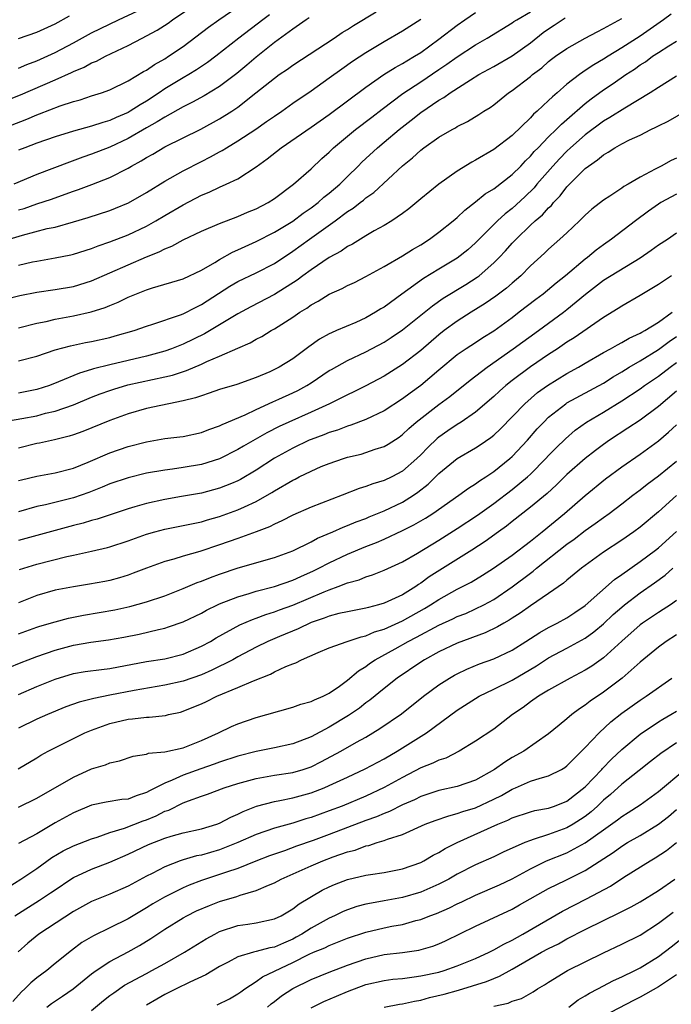
# Model space of a CAD drawing. Units: inches. Extents: x 2626171 to 2628000, y 1452000 to 1455000.
# Drawn here: x 2627471 to 2627542, y 1453149 to 1453257 of the extents above; entities that cross this region are included whole.
import ezdxf

# ---------------------------------------------------------------- set-up
doc = ezdxf.new("R2010")
doc.units = ezdxf.units.IN
doc.header["$MEASUREMENT"] = 0
doc.layers.add('LD26251452_2ft', color=202, linetype='Continuous')

msp = doc.modelspace()

# ---------------------------------------------------------------- linework, layer by layer
at = {"layer": 'LD26251452_2ft'}
for points, elevation in [([(2627469, 1453245.01), (2627471.89, 1453246.11), (2627473, 1453246.59), (2627473.3, 1453246.7), (2627475.57, 1453247.57), (2627477, 1453248.04), (2627477.76, 1453248.24), (2627479, 1453248.66), (2627480.08, 1453249), (2627481, 1453249.33), (2627483, 1453250.31), (2627484.67, 1453251.33), (2627485, 1453251.5), (2627485.88, 1453252.12), (2627487, 1453252.74), (2627487.41, 1453253), (2627489, 1453254.08), (2627491.8, 1453256.2), (2627492.92, 1453257), (2627495, 1453258.4)], 10286), ([(2627469, 1453247.91), (2627471.23, 1453248.77), (2627475, 1453250.42), (2627476.78, 1453251.22), (2627477, 1453251.33), (2627478.18, 1453251.82), (2627479, 1453252.27), (2627479.53, 1453252.47), (2627480.52, 1453253), (2627483, 1453254.2), (2627484.53, 1453255), (2627485, 1453255.23), (2627486.15, 1453255.85), (2627487.37, 1453256.63), (2627487.86, 1453257), (2627489.75, 1453258.25)], 10288), ([(2627469.56, 1453226.44), (2627471.15, 1453226.85), (2627473, 1453227.2), (2627475, 1453227.48), (2627477, 1453227.83), (2627479, 1453228.46), (2627485, 1453231.08), (2627486.38, 1453231.62), (2627487, 1453231.95), (2627487.77, 1453232.23), (2627489, 1453232.92), (2627491, 1453233.87), (2627493, 1453234.72), (2627495, 1453235.48), (2627496.06, 1453235.94), (2627497, 1453236.32), (2627498.3, 1453237), (2627499, 1453237.45), (2627501.1, 1453239), (2627503, 1453240.68), (2627504.19, 1453241.81), (2627505, 1453242.53), (2627505.46, 1453243), (2627507, 1453244.28), (2627507.87, 1453245), (2627509.65, 1453246.35), (2627510.77, 1453247.23), (2627513.06, 1453248.94), (2627515, 1453250.21), (2627517, 1453251.56), (2627517.87, 1453252.13), (2627519, 1453252.96), (2627521, 1453254.27), (2627522.29, 1453255), (2627525, 1453256.65), (2627525.2, 1453256.8), (2627525.52, 1453257), (2627527, 1453257.86)], 10274), ([(2627471, 1453251.69), (2627471.9, 1453252.1), (2627473, 1453252.51), (2627475, 1453253.42), (2627477, 1453254.47), (2627479, 1453255.57), (2627481.93, 1453257), (2627484.04, 1453257.96)], 10290), ([(2627471, 1453236.2), (2627471.63, 1453236.37), (2627473, 1453236.85), (2627474.61, 1453237.39), (2627476.09, 1453237.91), (2627477, 1453238.25), (2627477.57, 1453238.43), (2627479.03, 1453238.97), (2627481, 1453239.74), (2627483, 1453240.77), (2627483.37, 1453241), (2627484.43, 1453241.57), (2627485, 1453241.94), (2627485.69, 1453242.31), (2627487, 1453243.09), (2627490.96, 1453245.04), (2627493, 1453246.15), (2627494.33, 1453247), (2627495, 1453247.45), (2627496.97, 1453249), (2627499, 1453250.62), (2627499.52, 1453251), (2627500.41, 1453251.59), (2627501, 1453252.03), (2627505.54, 1453255), (2627506.41, 1453255.59), (2627507, 1453255.95), (2627507.63, 1453256.37), (2627510.12, 1453257.88)], 10280), ([(2627469.98, 1453233), (2627471.45, 1453233.45), (2627474.15, 1453234.15), (2627475, 1453234.33), (2627477, 1453234.89), (2627478.62, 1453235.38), (2627481, 1453236.14), (2627481.62, 1453236.38), (2627483.03, 1453236.97), (2627485, 1453238.11), (2627487, 1453239.34), (2627489, 1453240.46), (2627491, 1453241.5), (2627492, 1453242), (2627493, 1453242.56), (2627493.29, 1453242.71), (2627493.75, 1453243), (2627495, 1453243.74), (2627496.96, 1453245.04), (2627498.14, 1453245.86), (2627499, 1453246.47), (2627499.79, 1453247), (2627501, 1453247.86), (2627503, 1453249.23), (2627505, 1453250.64), (2627506.36, 1453251.64), (2627507.54, 1453252.47), (2627509, 1453253.43), (2627511, 1453254.63), (2627513, 1453255.78), (2627515, 1453257.05)], 10278), ([(2627502.8, 1453257.2), (2627502.47, 1453257), (2627501, 1453255.96), (2627499, 1453254.5), (2627497, 1453252.92), (2627495.97, 1453252.03), (2627494.88, 1453251.12), (2627493, 1453249.7), (2627491.31, 1453248.69), (2627490.02, 1453247.98), (2627489, 1453247.49), (2627487, 1453246.36), (2627486.18, 1453245.82), (2627485, 1453245.18), (2627483, 1453244), (2627481, 1453243.06), (2627479, 1453242.29), (2627478.03, 1453241.97), (2627476.57, 1453241.43), (2627473, 1453240.06), (2627470.48, 1453239)], 10282), ([(2627471, 1453230.14), (2627472.51, 1453230.51), (2627473, 1453230.61), (2627475, 1453230.97), (2627476.71, 1453231.3), (2627477, 1453231.37), (2627479, 1453231.98), (2627479.73, 1453232.27), (2627481, 1453232.69), (2627483, 1453233.46), (2627485, 1453234.42), (2627486.03, 1453235), (2627487, 1453235.59), (2627489, 1453236.77), (2627491, 1453237.8), (2627491.86, 1453238.14), (2627493, 1453238.69), (2627493.73, 1453239), (2627495, 1453239.61), (2627497, 1453240.9), (2627498.22, 1453241.78), (2627499.73, 1453243), (2627503, 1453245.24), (2627505, 1453246.64), (2627509, 1453249.64), (2627510.98, 1453251.02), (2627512.21, 1453251.79), (2627513, 1453252.21), (2627513.48, 1453252.52), (2627514.33, 1453253), (2627515, 1453253.42), (2627517, 1453254.86), (2627519, 1453256.42), (2627519.82, 1453257), (2627521, 1453257.78)], 10276), ([(2627542.4, 1453257.6), (2627541.58, 1453257), (2627539, 1453255.22), (2627537, 1453253.91), (2627535.51, 1453253), (2627535, 1453252.67), (2627533.93, 1453252.07), (2627533, 1453251.43), (2627532.73, 1453251.27), (2627532.36, 1453251), (2627531, 1453249.94), (2627529.92, 1453249), (2627529.42, 1453248.58), (2627529, 1453248.16), (2627527.75, 1453247), (2627527.34, 1453246.66), (2627527, 1453246.28), (2627525, 1453244.34), (2627523, 1453242.8), (2627521, 1453241.64), (2627520.58, 1453241.42), (2627519, 1453240.45), (2627517, 1453239.03), (2627515, 1453237.4), (2627513.7, 1453236.3), (2627513, 1453235.79), (2627511.84, 1453235), (2627511, 1453234.51), (2627509.9, 1453233.9), (2627509, 1453233.38), (2627507.54, 1453232.46), (2627507, 1453232.19), (2627506.3, 1453231.7), (2627505, 1453231.01), (2627503, 1453229.66), (2627502.11, 1453229), (2627501.49, 1453228.51), (2627499, 1453226.95), (2627496.4, 1453225.6), (2627495, 1453224.85), (2627491.35, 1453222.65), (2627489, 1453221.5), (2627487.72, 1453221), (2627487, 1453220.75), (2627485, 1453220.22), (2627481, 1453219.26), (2627479.2, 1453218.8), (2627479, 1453218.73), (2627477.66, 1453218.34), (2627475.39, 1453217.39), (2627474.37, 1453217), (2627473, 1453216.56), (2627471, 1453216.17)], 10268), ([(2627498.45, 1453257.55), (2627497.71, 1453257), (2627495.09, 1453255), (2627492.58, 1453253), (2627491.67, 1453252.33), (2627490.48, 1453251.52), (2627489.62, 1453251), (2627489, 1453250.65), (2627487, 1453249.43), (2627486.37, 1453249), (2627485, 1453248.11), (2627484.29, 1453247.71), (2627483.22, 1453247), (2627483, 1453246.87), (2627481.68, 1453246.32), (2627481, 1453245.99), (2627480.23, 1453245.77), (2627479, 1453245.37), (2627477, 1453244.82), (2627475, 1453244.19), (2627473, 1453243.49), (2627471.68, 1453243), (2627471, 1453242.73)], 10284), ([(2627471, 1453254.94), (2627473, 1453255.65), (2627475, 1453256.56), (2627476.56, 1453257.44)], 10292), ([(2627471, 1453223.3), (2627473, 1453223.8), (2627474.01, 1453224.01), (2627475, 1453224.26), (2627477, 1453224.63), (2627478.94, 1453225.06), (2627480.47, 1453225.53), (2627481, 1453225.76), (2627481.9, 1453226.1), (2627483, 1453226.64), (2627485, 1453227.44), (2627485.66, 1453227.66), (2627489, 1453228.66), (2627491, 1453229.62), (2627492.46, 1453230.46), (2627493, 1453230.79), (2627494.41, 1453231.59), (2627495, 1453231.83), (2627495.79, 1453232.21), (2627497, 1453232.74), (2627499, 1453233.76), (2627501, 1453234.98), (2627502.15, 1453235.85), (2627503, 1453236.42), (2627503.77, 1453237), (2627504.42, 1453237.58), (2627505, 1453238.03), (2627506.14, 1453239), (2627507, 1453239.87), (2627508.16, 1453241), (2627508.57, 1453241.43), (2627510.27, 1453243), (2627511, 1453243.6), (2627512.65, 1453245), (2627513.97, 1453246.03), (2627515, 1453246.85), (2627517, 1453248.2), (2627517.52, 1453248.48), (2627518.21, 1453249), (2627520.44, 1453250.44), (2627521.35, 1453251), (2627523, 1453251.89), (2627525, 1453253.04), (2627527, 1453254.49), (2627528.41, 1453255.59), (2627529, 1453256), (2627529.61, 1453256.39), (2627530.46, 1453257), (2627530.79, 1453257.21)], 10272), ([(2627471, 1453219.68), (2627473, 1453220.2), (2627475, 1453220.89), (2627476.67, 1453221.33), (2627478.32, 1453221.68), (2627479, 1453221.8), (2627481, 1453222.25), (2627481.59, 1453222.41), (2627483.64, 1453223), (2627485, 1453223.48), (2627485.69, 1453223.69), (2627488.73, 1453224.73), (2627489, 1453224.84), (2627490.42, 1453225.58), (2627491, 1453225.85), (2627494.13, 1453227.87), (2627495, 1453228.38), (2627497, 1453229.33), (2627499, 1453230.34), (2627501, 1453231.67), (2627502.83, 1453233), (2627505.64, 1453235), (2627507, 1453236.02), (2627507.6, 1453236.4), (2627508.36, 1453237), (2627508.73, 1453237.27), (2627509, 1453237.51), (2627509.89, 1453238.11), (2627513, 1453241.01), (2627514.1, 1453241.9), (2627515, 1453242.75), (2627515.34, 1453243), (2627517, 1453244.15), (2627518.45, 1453245), (2627518.81, 1453245.19), (2627519, 1453245.31), (2627520.13, 1453245.87), (2627521.37, 1453246.63), (2627521.92, 1453247), (2627522.59, 1453247.41), (2627523, 1453247.71), (2627524.62, 1453249), (2627525, 1453249.25), (2627527, 1453250.79), (2627527.24, 1453251), (2627528.25, 1453251.75), (2627529, 1453252.42), (2627529.32, 1453252.68), (2627529.76, 1453253), (2627531, 1453253.86), (2627533, 1453254.98), (2627534.31, 1453255.69), (2627535, 1453256.03), (2627537, 1453257.14)], 10270), ([(2627469.07, 1453213), (2627471.37, 1453213.37), (2627473, 1453213.69), (2627473.95, 1453213.95), (2627475, 1453214.19), (2627477, 1453214.88), (2627479, 1453215.72), (2627479.93, 1453216.07), (2627481, 1453216.46), (2627481.41, 1453216.59), (2627482.95, 1453217.05), (2627485.66, 1453217.66), (2627487, 1453217.94), (2627487.86, 1453218.14), (2627489.37, 1453218.63), (2627491, 1453219.32), (2627491.61, 1453219.61), (2627493, 1453220.19), (2627495, 1453221.09), (2627496.34, 1453221.66), (2627497, 1453222.05), (2627497.63, 1453222.37), (2627498.64, 1453223), (2627499, 1453223.2), (2627501, 1453224.47), (2627501.77, 1453225), (2627502.54, 1453225.46), (2627503, 1453225.8), (2627503.78, 1453226.22), (2627505, 1453227), (2627506.4, 1453227.6), (2627507, 1453227.93), (2627507.74, 1453228.26), (2627509, 1453228.9), (2627511, 1453230.01), (2627513, 1453231.16), (2627514.12, 1453231.88), (2627515, 1453232.39), (2627515.97, 1453233), (2627517, 1453233.75), (2627518.57, 1453235), (2627519, 1453235.37), (2627519.82, 1453236.18), (2627521, 1453237.07), (2627522.06, 1453237.94), (2627523, 1453238.5), (2627525, 1453240.06), (2627525.94, 1453241), (2627526.45, 1453241.55), (2627527, 1453242.07), (2627527.42, 1453242.58), (2627527.84, 1453243), (2627529, 1453244.19), (2627529.83, 1453245), (2627530.41, 1453245.59), (2627531, 1453246.09), (2627533, 1453247.83), (2627533.66, 1453248.34), (2627535, 1453249.32), (2627536.04, 1453250.04), (2627537.44, 1453251), (2627538.39, 1453251.61), (2627539, 1453252.06), (2627539.59, 1453252.41), (2627540.36, 1453253), (2627541, 1453253.42), (2627542.15, 1453254.15), (2627543, 1453254.66)], 10266), ([(2627543, 1453250.83), (2627541, 1453249.59), (2627540.1, 1453249), (2627537.34, 1453247.34), (2627535.71, 1453246.29), (2627535, 1453245.9), (2627533, 1453244.42), (2627531.39, 1453243), (2627531, 1453242.63), (2627530.2, 1453241.8), (2627529.45, 1453241), (2627527.72, 1453239), (2627527.4, 1453238.6), (2627526.38, 1453237.62), (2627525, 1453236.37), (2627524.23, 1453235.77), (2627523.41, 1453235), (2627521, 1453232.59), (2627520.15, 1453231.85), (2627519, 1453230.92), (2627517, 1453229.73), (2627515.3, 1453228.7), (2627512.94, 1453227), (2627511, 1453225.58), (2627510.63, 1453225.37), (2627510.06, 1453225), (2627509, 1453224.39), (2627507.9, 1453223.9), (2627505.8, 1453223), (2627505.23, 1453222.77), (2627505, 1453222.65), (2627503.93, 1453222.07), (2627502.77, 1453221.23), (2627501, 1453219.9), (2627499.53, 1453219), (2627499, 1453218.73), (2627498.5, 1453218.5), (2627497, 1453217.86), (2627494.9, 1453217.1), (2627493, 1453216.54), (2627491.86, 1453216.14), (2627491, 1453215.88), (2627490.36, 1453215.64), (2627489, 1453215.3), (2627485, 1453214.46), (2627483, 1453213.89), (2627481, 1453213.18), (2627478.03, 1453211.97), (2627477, 1453211.6), (2627476.55, 1453211.45), (2627474.95, 1453211.05), (2627473.31, 1453210.69), (2627473, 1453210.64), (2627471, 1453210.15)], 10264), ([(2627471, 1453206.6), (2627471.31, 1453206.69), (2627473, 1453207.07), (2627475, 1453207.43), (2627477, 1453207.96), (2627478.61, 1453208.61), (2627481, 1453209.63), (2627483, 1453210.32), (2627485, 1453210.85), (2627487, 1453211.18), (2627488.63, 1453211.37), (2627489, 1453211.43), (2627491, 1453211.86), (2627491.82, 1453212.18), (2627493, 1453212.58), (2627493.27, 1453212.73), (2627495.8, 1453213.8), (2627497, 1453214.37), (2627498.81, 1453215.19), (2627499.49, 1453215.49), (2627501, 1453216.2), (2627501.55, 1453216.45), (2627502.56, 1453217), (2627503, 1453217.28), (2627505, 1453218.62), (2627505.24, 1453218.76), (2627507, 1453219.74), (2627509, 1453220.67), (2627511, 1453221.75), (2627511.77, 1453222.23), (2627513, 1453223.08), (2627516.28, 1453225.72), (2627517.47, 1453226.53), (2627519.95, 1453228.05), (2627521.17, 1453228.83), (2627521.38, 1453229), (2627523, 1453230.42), (2627523.58, 1453231), (2627524.27, 1453231.73), (2627525, 1453232.55), (2627525.43, 1453233), (2627527, 1453234.52), (2627527.52, 1453235), (2627528.33, 1453235.67), (2627529, 1453236.44), (2627529.3, 1453236.7), (2627529.54, 1453237), (2627530.27, 1453237.73), (2627531, 1453238.71), (2627533, 1453240.72), (2627533.35, 1453241), (2627534.34, 1453241.66), (2627535, 1453242.24), (2627535.5, 1453242.5), (2627536.24, 1453243), (2627537, 1453243.42), (2627537.86, 1453243.86), (2627539, 1453244.39), (2627540.19, 1453245), (2627540.74, 1453245.26), (2627541, 1453245.41), (2627542.08, 1453245.92), (2627543.96, 1453247)], 10262), ([(2627543, 1453241.86), (2627542.41, 1453241.59), (2627541.31, 1453241), (2627541, 1453240.85), (2627540.65, 1453240.65), (2627539, 1453239.78), (2627537.69, 1453239), (2627537.24, 1453238.76), (2627537, 1453238.58), (2627535.71, 1453237.71), (2627535, 1453237.25), (2627533.73, 1453236.27), (2627533, 1453235.61), (2627532.39, 1453235), (2627531, 1453233.71), (2627530.22, 1453233), (2627529, 1453231.92), (2627528.53, 1453231.47), (2627527, 1453230.07), (2627525.94, 1453229), (2627525, 1453228.2), (2627524.37, 1453227.63), (2627523.23, 1453226.77), (2627522.05, 1453225.95), (2627520.52, 1453225), (2627519, 1453224.03), (2627517.58, 1453223), (2627517, 1453222.55), (2627515, 1453220.83), (2627513, 1453219.29), (2627511, 1453218.03), (2627509, 1453216.97), (2627507.69, 1453216.31), (2627507, 1453215.99), (2627505.04, 1453215), (2627503, 1453214.07), (2627500.58, 1453213), (2627499.5, 1453212.5), (2627498.17, 1453211.83), (2627495.63, 1453210.37), (2627495, 1453209.99), (2627493, 1453208.97), (2627491, 1453208.35), (2627489, 1453208.01), (2627487.84, 1453207.84), (2627487, 1453207.74), (2627485, 1453207.39), (2627483, 1453206.91), (2627481, 1453206.23), (2627480.14, 1453205.86), (2627478.7, 1453205.3), (2627477, 1453204.7), (2627473.95, 1453203.95), (2627473, 1453203.76), (2627471, 1453203.19)], 10260), ([(2627543, 1453237.93), (2627541.26, 1453237), (2627541, 1453236.84), (2627539.93, 1453236.07), (2627538.5, 1453235), (2627535.87, 1453233), (2627535, 1453232.39), (2627534.2, 1453231.8), (2627533.25, 1453231), (2627533, 1453230.81), (2627530.86, 1453229), (2627529.82, 1453228.18), (2627528.41, 1453227), (2627527.6, 1453226.4), (2627525.79, 1453225), (2627525, 1453224.4), (2627523, 1453222.95), (2627521.79, 1453222.2), (2627521, 1453221.66), (2627519.98, 1453221), (2627519, 1453220.33), (2627517, 1453218.68), (2627515, 1453216.98), (2627513.84, 1453216.16), (2627513, 1453215.52), (2627511, 1453214.23), (2627509, 1453213.27), (2627507.36, 1453212.64), (2627507, 1453212.54), (2627505.89, 1453212.11), (2627505, 1453211.84), (2627504.4, 1453211.6), (2627503, 1453211.09), (2627502.8, 1453211), (2627501, 1453210.14), (2627499, 1453209.03), (2627497, 1453207.74), (2627495.28, 1453206.72), (2627495, 1453206.57), (2627494.29, 1453206.29), (2627493, 1453205.75), (2627491, 1453205.23), (2627488.84, 1453204.84), (2627487, 1453204.52), (2627485, 1453204.09), (2627483.71, 1453203.71), (2627483, 1453203.52), (2627479.61, 1453202.39), (2627479, 1453202.23), (2627478.06, 1453201.94), (2627477, 1453201.67), (2627471, 1453200.05)], 10258), ([(2627471.12, 1453196.88), (2627473, 1453197.46), (2627476.29, 1453198.29), (2627477, 1453198.43), (2627479, 1453198.87), (2627480.72, 1453199.28), (2627481, 1453199.36), (2627483, 1453200.01), (2627485, 1453200.74), (2627485.91, 1453201), (2627487, 1453201.28), (2627489, 1453201.67), (2627490.09, 1453201.91), (2627491, 1453202.1), (2627491.69, 1453202.31), (2627493, 1453202.68), (2627495, 1453203.38), (2627495.74, 1453203.74), (2627497, 1453204.31), (2627498.71, 1453205.29), (2627499, 1453205.47), (2627501, 1453206.64), (2627501.25, 1453206.75), (2627501.71, 1453207), (2627503, 1453207.64), (2627504.12, 1453208.12), (2627505, 1453208.48), (2627506.54, 1453209), (2627507, 1453209.14), (2627508.5, 1453209.5), (2627509, 1453209.65), (2627510.02, 1453210.02), (2627511, 1453210.32), (2627511.43, 1453210.57), (2627512.64, 1453211.36), (2627513, 1453211.62), (2627513.7, 1453212.3), (2627514.51, 1453213), (2627517, 1453214.93), (2627518.2, 1453215.8), (2627520.42, 1453217.58), (2627522.29, 1453219), (2627525.12, 1453221), (2627527.89, 1453223), (2627530.62, 1453225), (2627531, 1453225.3), (2627533.04, 1453227), (2627535, 1453228.52), (2627539, 1453230.97), (2627540.21, 1453231.79), (2627541, 1453232.37), (2627541.99, 1453233), (2627543, 1453233.69)], 10256), ([(2627542.43, 1453229), (2627541, 1453228.04), (2627539, 1453226.82), (2627537, 1453225.68), (2627536.6, 1453225.4), (2627535, 1453224.44), (2627531.79, 1453222.21), (2627531, 1453221.72), (2627529.95, 1453221), (2627529, 1453220.38), (2627527, 1453219.02), (2627525, 1453217.54), (2627524.32, 1453217), (2627523.62, 1453216.38), (2627523, 1453215.8), (2627521, 1453214.08), (2627519.44, 1453213), (2627519, 1453212.73), (2627517.97, 1453212.03), (2627517, 1453211.35), (2627516.8, 1453211.2), (2627515.78, 1453210.22), (2627515, 1453209.41), (2627514.58, 1453209), (2627513, 1453207.61), (2627511.84, 1453207), (2627511, 1453206.59), (2627509.76, 1453206.24), (2627509, 1453205.94), (2627508.27, 1453205.73), (2627506.4, 1453205), (2627503, 1453203.7), (2627501, 1453202.82), (2627499.81, 1453202.19), (2627499, 1453201.83), (2627498.46, 1453201.54), (2627497.01, 1453200.99), (2627495, 1453200.25), (2627493, 1453199.56), (2627490.85, 1453198.85), (2627489, 1453198.32), (2627487.99, 1453197.99), (2627487, 1453197.73), (2627485, 1453197), (2627483.55, 1453196.45), (2627483, 1453196.25), (2627482.04, 1453195.96), (2627481, 1453195.68), (2627480.44, 1453195.56), (2627478.75, 1453195.25), (2627477, 1453194.97), (2627475, 1453194.6), (2627473, 1453194.03), (2627471, 1453193.24)], 10254), ([(2627471, 1453189.82), (2627473, 1453190.55), (2627473.33, 1453190.67), (2627475, 1453191.16), (2627476.46, 1453191.54), (2627478.12, 1453191.88), (2627481.53, 1453192.47), (2627483.18, 1453192.82), (2627485, 1453193.33), (2627487, 1453194), (2627489, 1453194.79), (2627490.55, 1453195.45), (2627491, 1453195.61), (2627491.99, 1453196.01), (2627493, 1453196.37), (2627495.04, 1453197.04), (2627499, 1453198.19), (2627501, 1453198.91), (2627503, 1453199.9), (2627503.7, 1453200.3), (2627505.38, 1453201), (2627506.5, 1453201.5), (2627507, 1453201.67), (2627507.93, 1453202.07), (2627509, 1453202.46), (2627509.38, 1453202.62), (2627511, 1453203.27), (2627513, 1453204.23), (2627514.23, 1453205), (2627514.69, 1453205.31), (2627515.8, 1453206.2), (2627517, 1453207.38), (2627519, 1453209), (2627521, 1453210.18), (2627521.5, 1453210.5), (2627522.69, 1453211.31), (2627523, 1453211.57), (2627523.74, 1453212.26), (2627526.38, 1453215), (2627527.78, 1453216.22), (2627528.87, 1453217), (2627531, 1453218.31), (2627532.26, 1453219), (2627533, 1453219.44), (2627535, 1453220.59), (2627535.76, 1453221), (2627536.54, 1453221.46), (2627537, 1453221.68), (2627537.82, 1453222.18), (2627539, 1453222.7), (2627539.18, 1453222.82), (2627539.53, 1453223), (2627541, 1453223.93), (2627542.53, 1453225)], 10252), ([(2627469.88, 1453186.12), (2627471.3, 1453186.7), (2627472.07, 1453187), (2627473, 1453187.35), (2627475, 1453188.05), (2627477, 1453188.59), (2627478.91, 1453188.91), (2627480.83, 1453189.17), (2627482.52, 1453189.48), (2627484.19, 1453189.81), (2627486.32, 1453190.32), (2627487, 1453190.45), (2627487.42, 1453190.58), (2627489, 1453191.15), (2627491, 1453192.11), (2627491.57, 1453192.43), (2627492.78, 1453193), (2627493, 1453193.1), (2627495, 1453193.88), (2627496.24, 1453194.24), (2627497, 1453194.49), (2627499, 1453195.01), (2627501, 1453195.7), (2627501.89, 1453196.11), (2627503.28, 1453196.72), (2627503.85, 1453197), (2627505, 1453197.61), (2627507, 1453198.55), (2627509, 1453199.37), (2627510.17, 1453199.83), (2627511, 1453200.19), (2627513, 1453201.15), (2627514.24, 1453201.76), (2627515.51, 1453202.49), (2627516.31, 1453203), (2627519.19, 1453205), (2627520.23, 1453205.77), (2627521, 1453206.24), (2627521.43, 1453206.57), (2627522.12, 1453207), (2627523, 1453207.59), (2627524.75, 1453209), (2627525, 1453209.22), (2627526.68, 1453211), (2627527.76, 1453212.24), (2627528.46, 1453213), (2627529, 1453213.53), (2627530.87, 1453215), (2627531, 1453215.08), (2627535, 1453217.24), (2627536.07, 1453217.93), (2627537, 1453218.49), (2627537.79, 1453219), (2627539, 1453219.71), (2627541, 1453220.93), (2627542.2, 1453221.8), (2627543, 1453222.34)], 10250), ([(2627471, 1453183.18), (2627473, 1453184.07), (2627475, 1453184.88), (2627477, 1453185.48), (2627478.3, 1453185.7), (2627480.06, 1453185.94), (2627481, 1453186.04), (2627485, 1453186.8), (2627487, 1453187.11), (2627489, 1453187.6), (2627491, 1453188.47), (2627491.99, 1453189), (2627492.62, 1453189.38), (2627495.2, 1453190.8), (2627496.59, 1453191.41), (2627497, 1453191.55), (2627498.05, 1453191.95), (2627499, 1453192.23), (2627499.55, 1453192.45), (2627501, 1453192.95), (2627504.43, 1453194.43), (2627505, 1453194.66), (2627505.98, 1453195), (2627507, 1453195.4), (2627508.25, 1453195.75), (2627509, 1453196.07), (2627509.72, 1453196.28), (2627511, 1453196.79), (2627513, 1453197.7), (2627514.65, 1453198.65), (2627517, 1453200.06), (2627519, 1453201.35), (2627521.2, 1453202.8), (2627523, 1453204.09), (2627525, 1453205.61), (2627526.67, 1453207), (2627527, 1453207.3), (2627528.7, 1453209), (2627529, 1453209.32), (2627529.83, 1453210.17), (2627530.83, 1453211.17), (2627531.9, 1453212.1), (2627533.13, 1453213), (2627535, 1453214.09), (2627537, 1453215.31), (2627539, 1453216.63), (2627539.5, 1453217), (2627541, 1453218.02), (2627542.28, 1453219), (2627543, 1453219.51)], 10248), ([(2627543, 1453216.38), (2627541, 1453214.69), (2627539, 1453213.2), (2627537.68, 1453212.32), (2627535.66, 1453211), (2627535, 1453210.55), (2627534.11, 1453209.89), (2627533, 1453209.01), (2627531, 1453207.25), (2627529.86, 1453206.14), (2627528.82, 1453205.18), (2627527, 1453203.67), (2627525, 1453202.12), (2627524.38, 1453201.62), (2627523.5, 1453201), (2627522.06, 1453199.94), (2627520.6, 1453199), (2627515.94, 1453196.06), (2627515, 1453195.36), (2627514.77, 1453195.23), (2627514.45, 1453195), (2627513, 1453194.11), (2627511, 1453193.18), (2627510.4, 1453193), (2627509.28, 1453192.72), (2627509, 1453192.63), (2627507, 1453192.24), (2627506.04, 1453192.04), (2627505, 1453191.77), (2627504.45, 1453191.55), (2627503, 1453191.06), (2627501.61, 1453190.39), (2627499.54, 1453189.54), (2627498.29, 1453189), (2627497, 1453188.36), (2627495, 1453187.3), (2627494.46, 1453187), (2627492.15, 1453185.85), (2627491, 1453185.36), (2627489, 1453184.65), (2627487, 1453184.2), (2627483.64, 1453183.64), (2627481, 1453183.13), (2627479.23, 1453182.77), (2627477.64, 1453182.36), (2627476.17, 1453181.83), (2627474.16, 1453181), (2627473, 1453180.49), (2627471, 1453179.53)], 10246), ([(2627470.95, 1453175.05), (2627473, 1453176.27), (2627473.44, 1453176.56), (2627474.25, 1453177), (2627477, 1453178.39), (2627478.26, 1453179), (2627479, 1453179.31), (2627481, 1453180.03), (2627483, 1453180.51), (2627483.46, 1453180.54), (2627485, 1453180.72), (2627485.28, 1453180.72), (2627487.09, 1453180.91), (2627487.42, 1453181), (2627488.72, 1453181.28), (2627489, 1453181.36), (2627490.17, 1453181.83), (2627491, 1453182.18), (2627491.56, 1453182.44), (2627492.7, 1453183), (2627495, 1453183.95), (2627496.7, 1453184.7), (2627498.58, 1453185.42), (2627499, 1453185.66), (2627500.25, 1453186.25), (2627501, 1453186.55), (2627501.34, 1453186.66), (2627501.97, 1453187), (2627503.78, 1453187.78), (2627505, 1453188.29), (2627506.95, 1453189), (2627508.48, 1453189.52), (2627509, 1453189.62), (2627509.96, 1453190.04), (2627511, 1453190.35), (2627513, 1453191.25), (2627515.41, 1453192.59), (2627516.09, 1453193), (2627517, 1453193.6), (2627519, 1453194.73), (2627520.51, 1453195.49), (2627521.76, 1453196.24), (2627522.98, 1453197), (2627525, 1453198.44), (2627527, 1453199.98), (2627528.28, 1453201), (2627530.74, 1453203), (2627533, 1453204.97), (2627535.22, 1453206.78), (2627537, 1453208.09), (2627539, 1453209.47), (2627541, 1453210.94), (2627542.12, 1453211.88), (2627543, 1453212.7)], 10244), ([(2627471, 1453170.86), (2627473, 1453171.85), (2627477, 1453174.17), (2627479, 1453175.07), (2627480.5, 1453175.5), (2627481, 1453175.73), (2627482.05, 1453175.95), (2627483.54, 1453176.46), (2627485, 1453176.67), (2627485.23, 1453176.77), (2627487, 1453176.91), (2627489, 1453177.35), (2627491, 1453178.15), (2627492.88, 1453179), (2627494.31, 1453179.69), (2627495, 1453180), (2627497, 1453180.69), (2627498.15, 1453181), (2627501, 1453181.81), (2627501.87, 1453182.13), (2627503, 1453182.43), (2627503.37, 1453182.63), (2627504.33, 1453183), (2627505, 1453183.33), (2627506.12, 1453184.12), (2627507, 1453184.76), (2627508.2, 1453185.8), (2627509, 1453186.27), (2627509.41, 1453186.59), (2627510.02, 1453187), (2627512.19, 1453188.19), (2627513.63, 1453189), (2627514.54, 1453189.46), (2627517, 1453190.77), (2627518.53, 1453191.47), (2627519, 1453191.72), (2627519.93, 1453192.07), (2627521, 1453192.55), (2627521.91, 1453193), (2627523, 1453193.6), (2627525, 1453194.98), (2627527, 1453196.48), (2627527.31, 1453196.69), (2627527.67, 1453197), (2627531, 1453199.65), (2627531.8, 1453200.2), (2627533, 1453201.14), (2627534.1, 1453201.9), (2627535, 1453202.57), (2627535.61, 1453203), (2627537, 1453204.05), (2627538.21, 1453205), (2627539, 1453205.59), (2627539.78, 1453206.22), (2627541, 1453207.11), (2627543, 1453208.73)], 10242), ([(2627543, 1453204.96), (2627541, 1453203.19), (2627539, 1453201.51), (2627538.31, 1453201), (2627537, 1453200.07), (2627535, 1453198.75), (2627533, 1453197.32), (2627532.58, 1453197), (2627531, 1453195.7), (2627530.63, 1453195.37), (2627529, 1453194.23), (2627527, 1453192.91), (2627525.89, 1453192.11), (2627525, 1453191.55), (2627524.67, 1453191.33), (2627524.09, 1453191), (2627523.42, 1453190.58), (2627522.07, 1453189.93), (2627519, 1453188.8), (2627517, 1453187.86), (2627515.4, 1453187), (2627515, 1453186.75), (2627512.44, 1453185), (2627511, 1453183.85), (2627509.43, 1453182.57), (2627509, 1453182.27), (2627508.29, 1453181.71), (2627507.11, 1453180.89), (2627505, 1453179.64), (2627503, 1453178.58), (2627501, 1453177.8), (2627499, 1453177.36), (2627497, 1453176.97), (2627495, 1453176.46), (2627493, 1453175.8), (2627492.42, 1453175.58), (2627490.93, 1453175.07), (2627489, 1453174.36), (2627487.82, 1453173.82), (2627487, 1453173.5), (2627485.34, 1453172.66), (2627485, 1453172.46), (2627483.87, 1453172.13), (2627483, 1453171.76), (2627482.3, 1453171.7), (2627480.59, 1453171.41), (2627479, 1453171.1), (2627477, 1453170.27), (2627475, 1453169.16), (2627473, 1453167.96), (2627471, 1453166.89)], 10240), ([(2627469.86, 1453162.14), (2627471.25, 1453163), (2627473, 1453164.17), (2627474.65, 1453165.35), (2627475.9, 1453166.1), (2627477, 1453166.65), (2627479, 1453167.42), (2627479.6, 1453167.6), (2627481, 1453168.09), (2627482.58, 1453168.58), (2627484.62, 1453169.38), (2627485, 1453169.5), (2627486.06, 1453169.94), (2627487, 1453170.42), (2627487.44, 1453170.56), (2627489, 1453171.34), (2627489.58, 1453171.58), (2627491, 1453172.09), (2627491.69, 1453172.31), (2627493.5, 1453173), (2627495, 1453173.47), (2627497, 1453174.02), (2627498.22, 1453174.22), (2627499, 1453174.37), (2627501, 1453174.67), (2627502.13, 1453175), (2627503, 1453175.28), (2627504.15, 1453175.85), (2627506.28, 1453177), (2627507.97, 1453177.97), (2627509, 1453178.54), (2627510.54, 1453179.46), (2627512.91, 1453181.09), (2627515.31, 1453183), (2627517, 1453184.25), (2627518.16, 1453185), (2627518.69, 1453185.31), (2627519, 1453185.47), (2627520.03, 1453185.97), (2627521.45, 1453186.55), (2627523, 1453187.09), (2627525, 1453188.04), (2627526.51, 1453189), (2627528.02, 1453189.98), (2627529, 1453190.52), (2627529.94, 1453191), (2627531, 1453191.59), (2627531.85, 1453192.15), (2627533, 1453192.93), (2627536.21, 1453195.79), (2627537, 1453196.32), (2627539, 1453197.73), (2627540.69, 1453199), (2627541, 1453199.25), (2627543, 1453201.02)], 10238), ([(2627470.59, 1453159), (2627473.31, 1453160.69), (2627474.51, 1453161.49), (2627475, 1453161.84), (2627476.72, 1453163), (2627477, 1453163.18), (2627479, 1453164.1), (2627481, 1453164.87), (2627483, 1453165.74), (2627485.22, 1453166.78), (2627487, 1453167.48), (2627487.7, 1453167.7), (2627489, 1453168.07), (2627491, 1453168.5), (2627492.68, 1453169), (2627493, 1453169.12), (2627494.21, 1453169.79), (2627495, 1453170.11), (2627495.59, 1453170.41), (2627497.03, 1453170.97), (2627499, 1453171.5), (2627499.6, 1453171.6), (2627501, 1453171.89), (2627503, 1453172.43), (2627504.45, 1453173), (2627505, 1453173.23), (2627507, 1453174.17), (2627508.94, 1453175.06), (2627511, 1453176.17), (2627512.42, 1453177), (2627515.63, 1453179), (2627519, 1453181.47), (2627521, 1453182.76), (2627521.4, 1453183), (2627523, 1453183.78), (2627525, 1453184.77), (2627527.67, 1453186.33), (2627529, 1453187.2), (2627531, 1453188.26), (2627533, 1453189.35), (2627533.96, 1453190.04), (2627535, 1453190.91), (2627536.07, 1453191.93), (2627537, 1453192.76), (2627537.3, 1453193), (2627539, 1453194.31), (2627540.59, 1453195.41), (2627541.75, 1453196.25), (2627542.6, 1453197)], 10236), ([(2627543, 1453193.48), (2627542.32, 1453193), (2627541.52, 1453192.48), (2627541, 1453192.17), (2627539.26, 1453191), (2627539, 1453190.81), (2627537, 1453189.02), (2627535, 1453187.21), (2627533.71, 1453186.3), (2627533, 1453185.86), (2627531.36, 1453185), (2627529, 1453183.67), (2627527.88, 1453183), (2627527, 1453182.38), (2627526.21, 1453181.79), (2627525.05, 1453181), (2627523, 1453179.42), (2627521, 1453178.08), (2627519.22, 1453177), (2627517.75, 1453176.25), (2627517, 1453176.03), (2627516.32, 1453175.68), (2627515, 1453175.16), (2627513, 1453174.13), (2627511, 1453173.01), (2627509, 1453172.09), (2627506.4, 1453171), (2627505, 1453170.46), (2627503, 1453169.74), (2627502.42, 1453169.58), (2627501, 1453169.13), (2627499, 1453168.59), (2627497, 1453167.9), (2627495, 1453167), (2627493, 1453166.2), (2627491, 1453165.64), (2627490.46, 1453165.54), (2627489, 1453165.11), (2627488.67, 1453165), (2627487, 1453164.34), (2627485.63, 1453163.63), (2627485, 1453163.32), (2627483, 1453162.25), (2627481, 1453161.36), (2627479, 1453160.54), (2627477, 1453159.45), (2627473.22, 1453157), (2627472.01, 1453155.99), (2627470.96, 1453155.04)], 10234), ([(2627543, 1453189.73), (2627541.84, 1453189), (2627541, 1453188.38), (2627539, 1453186.72), (2627537.06, 1453185), (2627535, 1453183.45), (2627533.53, 1453182.47), (2627533, 1453182.04), (2627532.37, 1453181.63), (2627531.53, 1453181), (2627531, 1453180.53), (2627530.14, 1453179.86), (2627529, 1453178.89), (2627526.3, 1453177), (2627525, 1453176.29), (2627524.19, 1453175.81), (2627523.07, 1453175), (2627521, 1453173.84), (2627519, 1453173.14), (2627517, 1453172.7), (2627515, 1453172.03), (2627514.31, 1453171.69), (2627513, 1453171.11), (2627511.6, 1453170.4), (2627511, 1453170.19), (2627510.17, 1453169.83), (2627509, 1453169.41), (2627505, 1453167.88), (2627503.23, 1453167.23), (2627501.41, 1453166.59), (2627500.11, 1453166.11), (2627498.45, 1453165.55), (2627496.98, 1453164.98), (2627495, 1453164.17), (2627493.76, 1453163.76), (2627493, 1453163.49), (2627491, 1453162.86), (2627489.66, 1453162.34), (2627489, 1453162.06), (2627486.96, 1453161.04), (2627485.7, 1453160.3), (2627485, 1453159.86), (2627484.45, 1453159.55), (2627483, 1453158.65), (2627481, 1453157.66), (2627479.2, 1453156.8), (2627477.94, 1453156.06), (2627476.79, 1453155.21), (2627475, 1453153.76), (2627474.09, 1453153), (2627473, 1453152.2), (2627472.35, 1453151.65), (2627471.7, 1453151), (2627471.33, 1453150.67), (2627470.38, 1453149.62)], 10232), ([(2627474.1, 1453149), (2627474.61, 1453149.39), (2627475.81, 1453150.19), (2627476.98, 1453151), (2627479, 1453152.65), (2627479.49, 1453153), (2627481, 1453153.99), (2627483, 1453155.04), (2627484.25, 1453155.75), (2627485.49, 1453156.51), (2627487, 1453157.54), (2627489, 1453158.78), (2627489.4, 1453159), (2627490.48, 1453159.52), (2627491.88, 1453160.12), (2627493, 1453160.54), (2627494.89, 1453161.11), (2627495.24, 1453161.24), (2627497, 1453161.76), (2627498.35, 1453162.35), (2627499, 1453162.6), (2627499.74, 1453163), (2627503, 1453164.44), (2627504.3, 1453165), (2627505.43, 1453165.43), (2627507, 1453165.98), (2627507.82, 1453166.18), (2627509, 1453166.64), (2627509.31, 1453166.69), (2627510.22, 1453167), (2627511, 1453167.23), (2627511.38, 1453167.38), (2627513, 1453167.89), (2627515.5, 1453169), (2627516.58, 1453169.42), (2627518.06, 1453169.94), (2627519, 1453170.18), (2627519.6, 1453170.4), (2627521, 1453170.81), (2627523, 1453171.74), (2627523.84, 1453172.16), (2627525, 1453172.85), (2627525.39, 1453173), (2627527, 1453173.7), (2627528.06, 1453174.06), (2627529, 1453174.3), (2627530.4, 1453175), (2627530.78, 1453175.22), (2627531, 1453175.38), (2627533, 1453177.39), (2627534.51, 1453179), (2627535.8, 1453180.2), (2627537, 1453181.15), (2627539, 1453182.57), (2627539.67, 1453183), (2627542.47, 1453185)], 10230), ([(2627479, 1453148.63), (2627480.29, 1453149.71), (2627481, 1453150.26), (2627481.42, 1453150.58), (2627482.61, 1453151.39), (2627485, 1453152.69), (2627485.6, 1453153), (2627487, 1453153.78), (2627489.15, 1453155), (2627491.53, 1453156.47), (2627492.49, 1453157), (2627493, 1453157.26), (2627495, 1453157.92), (2627496.09, 1453158.09), (2627497, 1453158.21), (2627499, 1453158.65), (2627499.72, 1453159), (2627501, 1453159.74), (2627501.71, 1453160.29), (2627504.21, 1453161.79), (2627505, 1453162.17), (2627505.57, 1453162.43), (2627507, 1453162.96), (2627509, 1453163.42), (2627509.51, 1453163.51), (2627511, 1453163.72), (2627513, 1453164.11), (2627515, 1453164.83), (2627515.34, 1453165), (2627516.38, 1453165.62), (2627517, 1453165.93), (2627517.66, 1453166.34), (2627519, 1453167), (2627523.43, 1453169), (2627524.54, 1453169.46), (2627525, 1453169.7), (2627527, 1453170.38), (2627527.49, 1453170.51), (2627529, 1453170.78), (2627529.64, 1453171), (2627531, 1453171.53), (2627533, 1453173.08), (2627534.8, 1453175), (2627534.89, 1453175.11), (2627535.87, 1453176.13), (2627537, 1453177.19), (2627539, 1453178.86), (2627541, 1453180.2), (2627541.49, 1453180.51), (2627542.36, 1453181), (2627543, 1453181.39)], 10228), ([(2627543, 1453177.92), (2627541.26, 1453176.74), (2627540.14, 1453175.85), (2627538.9, 1453174.9), (2627537, 1453173.39), (2627535.75, 1453172.25), (2627535, 1453171.64), (2627534.34, 1453171), (2627533.64, 1453170.36), (2627533, 1453169.87), (2627532.49, 1453169.51), (2627531.67, 1453169), (2627531, 1453168.61), (2627529, 1453167.88), (2627527.32, 1453167.32), (2627527, 1453167.24), (2627526.4, 1453167), (2627524.04, 1453165.96), (2627523, 1453165.45), (2627521, 1453164.55), (2627519, 1453163.53), (2627518.08, 1453163), (2627517, 1453162.44), (2627515, 1453161.56), (2627513, 1453160.98), (2627511, 1453160.61), (2627509.61, 1453160.39), (2627509, 1453160.25), (2627508, 1453160), (2627507, 1453159.66), (2627506.53, 1453159.47), (2627505.56, 1453159), (2627505, 1453158.75), (2627503, 1453157.65), (2627501.99, 1453157), (2627501.36, 1453156.64), (2627501, 1453156.45), (2627499.99, 1453155.99), (2627499, 1453155.56), (2627498.51, 1453155.49), (2627497, 1453155.07), (2627496.71, 1453155), (2627495, 1453154.52), (2627493.93, 1453153.93), (2627493, 1453153.45), (2627491.48, 1453152.52), (2627489.74, 1453151.74), (2627488.23, 1453151), (2627487, 1453150.37), (2627486.12, 1453149.88), (2627485, 1453149.22)], 10226), ([(2627492.74, 1453149.26), (2627494.09, 1453149.91), (2627495, 1453150.45), (2627495.31, 1453150.69), (2627495.76, 1453151), (2627497, 1453151.79), (2627497.69, 1453152.31), (2627501, 1453153.88), (2627502.79, 1453154.79), (2627503.27, 1453155), (2627504.5, 1453155.5), (2627505, 1453155.76), (2627507, 1453156.55), (2627509, 1453157.21), (2627511, 1453157.67), (2627511.84, 1453157.84), (2627513, 1453158.05), (2627514.47, 1453158.47), (2627515, 1453158.6), (2627515.99, 1453159), (2627516.74, 1453159.26), (2627518.14, 1453159.86), (2627519, 1453160.29), (2627519.49, 1453160.51), (2627521, 1453161.26), (2627523.61, 1453162.39), (2627525, 1453163.05), (2627527, 1453164.14), (2627528.78, 1453165), (2627531, 1453165.88), (2627533, 1453166.96), (2627535, 1453168.41), (2627536.52, 1453169.48), (2627537, 1453169.87), (2627537.7, 1453170.3), (2627539, 1453171.12), (2627541, 1453172.57), (2627543.89, 1453175)], 10224), ([(2627498.25, 1453149), (2627498.63, 1453149.37), (2627499, 1453149.63), (2627499.77, 1453150.23), (2627501, 1453151.03), (2627503, 1453152.03), (2627505, 1453152.82), (2627507, 1453153.58), (2627509, 1453154.3), (2627511, 1453154.75), (2627513, 1453154.96), (2627514.78, 1453155.22), (2627516.32, 1453155.68), (2627517, 1453155.94), (2627517.73, 1453156.27), (2627521, 1453157.84), (2627525, 1453159.73), (2627525.82, 1453160.18), (2627529, 1453161.97), (2627530.89, 1453162.89), (2627533, 1453163.94), (2627536.07, 1453165.93), (2627537, 1453166.61), (2627537.64, 1453167), (2627539, 1453167.79), (2627541, 1453169), (2627542.12, 1453169.87), (2627543, 1453170.61)], 10222), ([(2627503, 1453148.94), (2627504.4, 1453149.6), (2627505.8, 1453150.2), (2627507, 1453150.71), (2627509, 1453151.46), (2627511, 1453151.91), (2627511.95, 1453152.05), (2627513, 1453152.15), (2627514.3, 1453152.3), (2627515, 1453152.41), (2627517, 1453152.83), (2627517.58, 1453153), (2627519, 1453153.51), (2627521, 1453154.33), (2627522.48, 1453155), (2627523, 1453155.26), (2627524.1, 1453155.9), (2627525, 1453156.33), (2627526.19, 1453157), (2627530.5, 1453159.5), (2627533.15, 1453160.85), (2627535.75, 1453162.25), (2627537.21, 1453163.21), (2627540.09, 1453165), (2627540.67, 1453165.33), (2627541.88, 1453166.12), (2627543, 1453166.99)], 10220), ([(2627511, 1453148.99), (2627512.67, 1453149.33), (2627513, 1453149.37), (2627514.33, 1453149.67), (2627515, 1453149.78), (2627515.96, 1453150.04), (2627517.58, 1453150.42), (2627519.15, 1453150.85), (2627522.19, 1453151.81), (2627523, 1453152.15), (2627523.62, 1453152.38), (2627525, 1453153.14), (2627528.21, 1453155), (2627529, 1453155.43), (2627530.06, 1453155.94), (2627531, 1453156.47), (2627533, 1453157.51), (2627535, 1453158.49), (2627536.7, 1453159.3), (2627538.02, 1453159.98), (2627539, 1453160.52), (2627541, 1453161.76), (2627542.81, 1453163)], 10218), ([(2627523, 1453149.11), (2627524.56, 1453149.44), (2627525, 1453149.64), (2627526.04, 1453149.96), (2627527.31, 1453150.69), (2627527.77, 1453151), (2627528.56, 1453151.44), (2627529, 1453151.75), (2627531.05, 1453153), (2627535, 1453154.94), (2627537, 1453155.87), (2627539, 1453156.89), (2627541, 1453158.17), (2627542.62, 1453159.38)], 10216), ([(2627531.2, 1453149), (2627532.21, 1453149.79), (2627533, 1453150.24), (2627533.47, 1453150.53), (2627534.37, 1453151), (2627536.09, 1453151.91), (2627537, 1453152.32), (2627538.43, 1453153), (2627539, 1453153.29), (2627541, 1453154.54), (2627542.4, 1453155.6), (2627544.17, 1453157)], 10214), ([(2627543, 1453152.53), (2627541, 1453151.21), (2627539, 1453150.08), (2627538.27, 1453149.73), (2627535, 1453148.03)], 10212)]:
    msp.add_lwpolyline(points, dxfattribs=dict(at, elevation=elevation))

doc.saveas('drawing.dxf')
